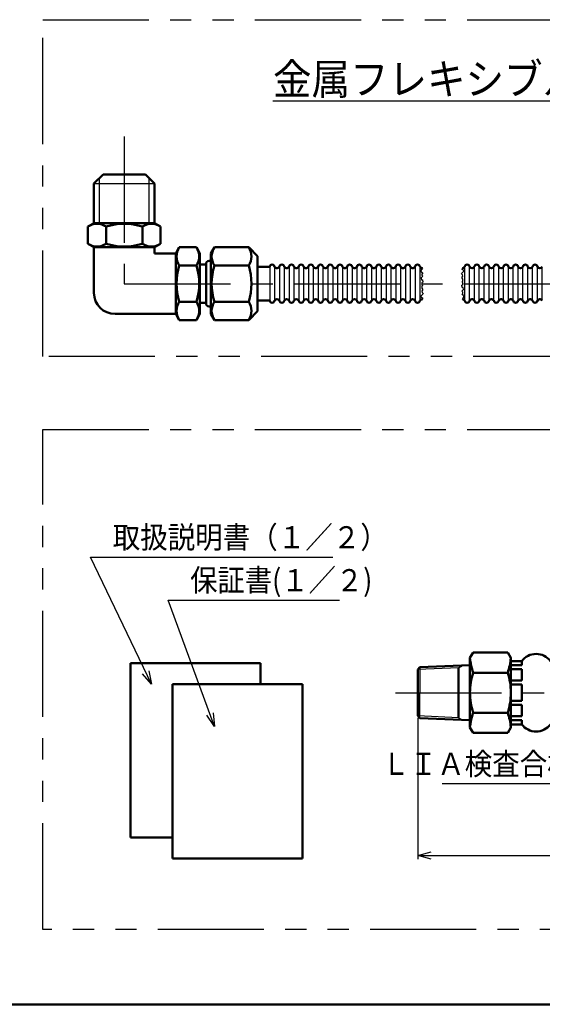
# Model space of a CAD drawing. Units: millimetres. Extents: x 0 to 1297, y -1 to 891.
# Drawn here: x 388 to 565, y 18 to 352 of the extents above; entities that cross this region are included whole.
import ezdxf

# ---------------------------------------------------------------- set-up
doc = ezdxf.new("R2010")
doc.units = ezdxf.units.MM
doc.header["$LTSCALE"] = 1.134906
doc.linetypes.add('CENTER', pattern=[50.8, 31.75, -6.35, 6.35, -6.35])
doc.linetypes.add('PHANTOM', pattern=[63.5, 31.75, -6.35, 6.35, -6.35, 6.35, -6.35])
for name, color, linetype in [('NoLayerName_001', 7, 'Continuous'), ('NoLayerName_002', 7, 'Continuous'), ('NoLayerName_005', 7, 'Continuous'), ('NoLayerName_009', 7, 'Continuous'), ('NoLayerName_010', 7, 'Continuous')]:
    doc.layers.add(name, color=color, linetype=linetype)
doc.styles.get("Standard").update_dxf_attribs({"font": 'txt', "bigfont": 'extfont2'})
doc.dimstyles.get("Standard").update_dxf_attribs({"dimtxt": 2.5, "dimasz": 2.5, "dimexe": 1.25, "dimexo": 0.625, "dimtad": 1, "dimzin": 0, "dimdsep": 46, "dimtxsty": 'Standard', "dimcen": 2.5, "dimadec": 0, "dimazin": 0, "dimtfac": 0.75, "dimtmove": 0, "dimatfit": 3, "dimfxl": 1, "dimarcsym": 0})

# ---------------------------------------------------------------- blocks, each defined once
blk = doc.blocks.new('_OPEN30')
at = {"color": 0, "linetype": 'ByBlock', "lineweight": -2}
for p, q in [((-1, 0.267949), (0, 0)), ((0, 0), (-1, -0.267949)), ((0, 0), (-1, 0))]:
    blk.add_line(p, q, dxfattribs=at)
blk = doc.blocks.new('*D58')
at = {"layer": 'Defpoints', "color": 0, "transparency": 16777216}
for p in [(808.66, 118.3), (522.73, 116.22), (808.66, 68.9)]:
    blk.add_point(p, dxfattribs=at)
at = {"layer": 'NoLayerName_001', "color": 0, "linetype": 'Continuous', "lineweight": 25, "transparency": 16777216}
for p, q in [((808.66, 117.7), (808.66, 67.65)), ((522.73, 115.62), (522.73, 67.65)), ((527.23, 68.9), (804.16, 68.9))]:
    blk.add_line(p, q, dxfattribs=at)
at = {"layer": 'NoLayerName_001', "color": 0, "lineweight": 25, "transparency": 16777216, "xscale": 4.5, "yscale": 4.5, "zscale": 4.5, "rotation": 180}
blk.add_blockref('_OPEN30', (522.73, 68.9), dxfattribs=at)
at = {"layer": 'NoLayerName_001', "color": 0, "lineweight": 25, "transparency": 16777216, "xscale": 4.5, "yscale": 4.5, "zscale": 4.5}
blk.add_blockref('_OPEN30', (808.66, 68.9), dxfattribs=at)
at = {"layer": 'NoLayerName_001', "color": 0, "lineweight": 25, "transparency": 16777216, "insert": (665.7, 78.9), "char_height": 7.5, "attachment_point": 5}
blk.add_mtext('\\A1;650{{\\H0.800000x;\\A1;\\S+20^ -10;}}', dxfattribs=at)
blk = doc.blocks.new('JZB_0001')
at = {"layer": 'NoLayerName_001', "color": 6, "linetype": 'Continuous', "lineweight": 50}
blk.add_line((406.15, 6.58), (122.43, 6.58), dxfattribs=at)

msp = doc.modelspace()

# ---------------------------------------------------------------- linework, layer by layer
at = {"layer": 'NoLayerName_002', "color": 4, "linetype": 'CENTER', "lineweight": 25}
msp.add_line((515.1749, 124.1196), (813.008, 124.1196), dxfattribs=at)
at = {"layer": 'NoLayerName_005', "color": 173, "linetype": 'Continuous', "lineweight": 50}
for p, q in [((540.4682, 135.8982), (541.5082, 137.6996)), ((553.2853, 137.6996), (541.5082, 137.6996)), ((554.3254, 135.8982), (553.2853, 137.6996)), ((540.4682, 135.8982), (540.4682, 124.1196)), ((554.3254, 124.1196), (554.3254, 135.8982)), ((554.3254, 134.8589), (554.3254, 113.3802)), ((554.3254, 134.8589), (558.0176, 134.8589)), ((558.0176, 134.8589), (558.0176, 133.4732)), ((522.7309, 132.0188), (523.4545, 132.7424)), ((522.7309, 132.0188), (522.7309, 124.1196)), ((522.7309, 116.2204), (522.7309, 132.0188)), ((540.4682, 133.4513), (523.4545, 132.7424)), ((536.5881, 124.1196), (536.5881, 132.5962)), ((553.2853, 130.9096), (541.5082, 130.9096)), ((558.0176, 133.4732), (554.3254, 133.4732)), ((558.0176, 132.0875), (554.3254, 132.0875)), ((558.0176, 132.0875), (558.0176, 128.2767)), ((554.3254, 128.2767), (558.0176, 128.2767)), ((522.7309, 116.2204), (522.7309, 124.1196)), ((536.5881, 124.1196), (536.5881, 115.643)), ((540.4682, 112.3409), (540.4682, 124.1196)), ((558.0176, 126.891), (554.3254, 126.891)), ((554.3254, 124.1196), (554.3254, 112.3409)), ((558.0176, 126.891), (558.0176, 124.1196)), ((558.0176, 121.3481), (558.0176, 124.1196)), ((558.0176, 121.3481), (554.3254, 121.3481)), ((553.2853, 117.3295), (541.5082, 117.3295)), ((554.3254, 119.9624), (558.0176, 119.9624)), ((558.0176, 116.1517), (558.0176, 119.9624)), ((522.7309, 116.2204), (523.4545, 115.4967)), ((540.4682, 114.7878), (523.4545, 115.4967)), ((558.0176, 116.1517), (554.3254, 116.1517)), ((558.0176, 114.7659), (554.3254, 114.7659)), ((558.0176, 113.3802), (558.0176, 114.7659)), ((540.4682, 112.3409), (541.5082, 110.5395)), ((553.2853, 110.5395), (541.5082, 110.5395)), ((554.3254, 112.3409), (553.2853, 110.5395)), ((554.3254, 113.3802), (558.0176, 113.3802))]:
    msp.add_line(p, q, dxfattribs=at)
at = {"layer": 'NoLayerName_005', "color": 4, "linetype": 'Continuous', "lineweight": 25}
for p, q in [((536.5881, 132.5962), (522.7309, 132.0188)), ((523.4545, 132.7424), (523.4545, 124.1196)), ((536.5881, 132.5962), (537.8827, 133.3436)), ((523.4545, 115.4967), (523.4545, 124.1196)), ((536.5881, 115.643), (522.7309, 116.2204)), ((536.5881, 115.643), (537.8827, 114.8956))]:
    msp.add_line(p, q, dxfattribs=at)
at = {"layer": 'NoLayerName_005', "color": 173, "linetype": 'Continuous', "lineweight": 50}
for centre, radius, start, end in [((562.9168, 131.1224), 6.1615, 37.331504, 142.668496), ((564.5599, 138.3183), 24.213, 185.736347, 197.817172), ((530.2336, 138.3183), 24.213, 342.182828, 354.263653), ((563.9215, 124.0018), 23.4536, 162.870608, 179.712254), ((530.872, 124.0018), 23.4536, 0.287746, 17.129392), ((563.9215, 124.2374), 23.4536, 180.287746, 197.129392), ((530.872, 124.2374), 23.4536, 342.870608, 359.712254), ((564.5599, 109.9208), 24.213, 162.182828, 174.263653), ((530.2336, 109.9208), 24.213, 5.736347, 17.817172), ((554.7411, 113.5188), 0.4157, 180, 270), ((562.9168, 117.1167), 6.1615, 217.331504, 322.668496)]:
    msp.add_arc(centre, radius, start, end, dxfattribs=at)
at = {"layer": 'NoLayerName_009', "color": 4, "linetype": 'CENTER', "lineweight": 25}
for p, q in [((423.0813, 312.8004), (423.0813, 262.8847)), ((423.0813, 262.8847), (644.142, 262.8847))]:
    msp.add_line(p, q, dxfattribs=at)
at = {"layer": 'NoLayerName_009', "color": 173, "linetype": 'Continuous', "lineweight": 50}
for p, q in [((412.7956, 296.8276), (415.8813, 299.9133)), ((415.8813, 299.9133), (430.2813, 299.9133)), ((433.367, 296.8276), (430.2813, 299.9133)), ((412.7956, 283.4561), (412.7956, 296.8276)), ((433.367, 283.4561), (433.367, 296.8276)), ((410.7412, 282.2443), (410.7412, 276.4394)), ((410.7416, 282.2446), (412.8401, 283.4561)), ((412.8401, 283.4561), (433.3225, 283.4561)), ((416.9118, 282.2443), (416.9118, 276.4394)), ((429.2515, 282.2445), (429.2515, 276.4392)), ((435.4209, 282.2446), (433.3225, 283.4561)), ((435.4213, 282.2443), (435.4209, 276.4391)), ((410.7416, 276.4391), (412.8401, 275.2276)), ((412.7956, 275.2276), (412.7956, 259.799)), ((412.7956, 275.2276), (433.367, 275.2276)), ((435.4209, 276.4391), (433.3225, 275.2276)), ((433.367, 275.2276), (433.367, 273.1704)), ((441.7785, 275.2244), (440.567, 273.1259)), ((447.5838, 275.2247), (441.7788, 275.2247)), ((447.584, 275.2244), (448.7956, 273.1259)), ((453.71, 275.2244), (452.4984, 273.1259)), ((453.7102, 275.2247), (465.3265, 275.2247)), ((465.3265, 275.2247), (468.3384, 272.2129)), ((433.367, 273.1704), (440.567, 273.1704)), ((440.567, 273.1704), (440.567, 252.599)), ((448.7956, 273.1259), (448.7956, 252.6435)), ((452.4984, 270.599), (451.8813, 270.599)), ((452.4984, 273.1704), (452.4984, 252.599)), ((468.3384, 272.2129), (468.3384, 253.5565)), ((447.5838, 269.0541), (441.7788, 269.0541)), ((448.7956, 269.3647), (450.8527, 269.3647)), ((450.8527, 256.199), (450.8527, 269.5704)), ((453.7101, 269.0549), (465.3265, 269.0541)), ((468.3384, 268.5419), (472.4527, 268.5419)), ((468.3384, 257.2276), (472.4527, 257.2276)), ((447.5839, 256.7145), (441.7786, 256.7145)), ((448.7956, 256.4047), (450.8527, 256.4047)), ((452.4984, 255.1704), (451.8813, 255.1704)), ((453.7101, 256.7145), (465.3267, 256.7145)), ((440.567, 252.599), (419.9956, 252.599)), ((441.7785, 250.5451), (440.567, 252.6435)), ((447.5838, 250.5447), (441.7785, 250.5451)), ((447.584, 250.5451), (448.7956, 252.6435)), ((453.71, 250.5451), (452.4984, 252.6435)), ((453.7102, 250.5447), (465.3265, 250.5447)), ((465.3265, 250.5447), (468.3384, 253.5565)), ((425.1746, 74.9776), (425.1746, 134.1179)), ((425.1746, 134.1179), (469.2827, 134.1179)), ((469.2827, 134.1179), (469.2827, 126.975)), ((439.4603, 67.8347), (439.4603, 126.975)), ((439.4603, 126.975), (483.5684, 126.975)), ((483.5684, 126.975), (483.5684, 67.8347)), ((439.4603, 74.9776), (425.1746, 74.9776)), ((483.5684, 67.8347), (439.4603, 67.8347))]:
    msp.add_line(p, q, dxfattribs=at)
at = {"layer": 'NoLayerName_009', "color": 4, "linetype": 'Continuous', "lineweight": 25}
for p, q in [((414.647, 283.4561), (414.647, 298.679)), ((431.5156, 283.4561), (431.5156, 298.679)), ((412.7956, 296.8276), (433.367, 296.8276))]:
    msp.add_line(p, q, dxfattribs=at)
at = {"layer": 'NoLayerName_009', "color": 173, "linetype": 'Continuous', "lineweight": 25}
for p, q in [((472.4527, 268.5419), (472.4527, 257.2276)), ((474.0984, 268.5419), (474.0984, 257.2276)), ((475.7441, 268.5419), (475.7441, 257.2276)), ((477.3898, 268.5419), (477.3898, 257.2276)), ((479.0356, 268.5419), (479.0356, 257.2276)), ((480.6813, 268.5419), (480.6813, 257.2276)), ((482.327, 268.5419), (482.327, 257.2276)), ((483.9727, 268.5419), (483.9727, 257.2276)), ((485.6184, 268.5419), (485.6184, 257.2276)), ((487.2641, 268.5419), (487.2641, 257.2276)), ((488.9098, 268.5419), (488.9098, 257.2276)), ((490.5556, 268.5419), (490.5556, 257.2276)), ((492.2013, 268.5419), (492.2013, 257.2276)), ((493.847, 268.5419), (493.847, 257.2276)), ((495.4927, 268.5419), (495.4927, 257.2276)), ((497.1384, 268.5419), (497.1384, 257.2276)), ((498.7841, 268.5419), (498.7841, 257.2276)), ((500.4298, 268.5419), (500.4298, 257.2276)), ((502.0756, 268.5419), (502.0756, 257.2276)), ((503.7213, 268.5419), (503.7213, 257.2276)), ((505.367, 268.5419), (505.367, 257.2276)), ((507.0127, 268.5419), (507.0127, 257.2276)), ((508.6584, 268.5419), (508.6584, 257.2276)), ((510.3041, 268.5419), (510.3041, 257.2276)), ((511.9498, 268.5419), (511.9498, 257.2276)), ((513.5956, 268.5419), (513.5956, 257.2276)), ((515.2413, 268.5419), (515.2413, 257.2276)), ((516.887, 268.5419), (516.887, 257.2276)), ((518.5327, 268.5419), (518.5327, 257.2276)), ((520.1784, 268.5419), (520.1784, 257.2276)), ((521.8241, 268.5419), (521.8241, 257.2276)), ((523.4698, 268.5419), (523.4698, 257.2276)), ((524.2927, 268.1304), (523.7858, 267.3946)), ((523.7858, 267.3946), (523.9407, 266.9303)), ((537.826, 267.7427), (537.8698, 268.1304)), ((538.2563, 267.4633), (537.826, 267.7427)), ((538.3423, 267.1193), (538.2563, 267.4633)), ((538.6927, 257.2276), (538.6927, 268.5419)), ((540.3384, 257.2276), (540.3384, 268.5419)), ((541.9841, 257.2276), (541.9841, 268.5419)), ((543.6298, 257.2276), (543.6298, 268.5419)), ((545.2756, 257.2276), (545.2756, 268.5419)), ((546.9213, 257.2276), (546.9213, 268.5419)), ((548.567, 257.2276), (548.567, 268.5419)), ((550.2127, 257.2276), (550.2127, 268.5419)), ((551.8584, 257.2276), (551.8584, 268.5419)), ((553.5041, 257.2276), (553.5041, 268.5419)), ((555.1498, 257.2276), (555.1498, 268.5419)), ((556.7956, 257.2276), (556.7956, 268.5419)), ((558.4413, 257.2276), (558.4413, 268.5419)), ((560.087, 257.2276), (560.087, 268.5419)), ((561.7327, 257.2276), (561.7327, 268.5419)), ((563.3784, 257.2276), (563.3784, 268.5419)), ((565.0241, 257.2276), (565.0241, 268.5419)), ((524.2505, 265.1848), (523.9063, 264.8409)), ((523.9063, 264.8409), (523.9923, 264.239)), ((523.9407, 266.9303), (524.4054, 266.582)), ((523.9923, 264.239), (524.3366, 264.153)), ((524.4054, 266.582), (524.0784, 266.1306)), ((524.0784, 266.1306), (524.1645, 265.7867)), ((524.1645, 265.7867), (524.4226, 265.4428)), ((524.4226, 265.4428), (524.2505, 265.1848)), ((524.3366, 264.153), (524.4226, 263.4436)), ((537.5678, 266.1735), (537.6538, 266.4315)), ((537.912, 265.8296), (537.5678, 266.1735)), ((537.6538, 266.4315), (537.9981, 266.7754)), ((537.826, 265.1417), (538.0841, 265.3997)), ((537.826, 264.7118), (537.826, 265.1417)), ((538.0841, 264.4538), (537.826, 264.7118)), ((538.0841, 265.3997), (537.912, 265.8296)), ((537.9981, 266.7754), (538.3423, 267.1193)), ((537.9981, 263.766), (538.0841, 264.4538)), ((524.4226, 263.4436), (524.0784, 263.1857)), ((524.0784, 263.1857), (524.1645, 262.5193)), ((524.1645, 262.0034), (524.0784, 261.3156)), ((524.0784, 261.3156), (524.3366, 261.0576)), ((524.3366, 260.6277), (524.0784, 260.3698)), ((524.1645, 262.5193), (524.4226, 262.2399)), ((524.4226, 262.2399), (524.1645, 262.0034)), ((524.3366, 261.0576), (524.3366, 260.6277)), ((537.7399, 263.5295), (537.9981, 263.766)), ((537.9981, 263.2501), (537.7399, 263.5295)), ((537.7399, 262.3258), (538.0841, 262.5837)), ((537.826, 261.6164), (537.7399, 262.3258)), ((537.7399, 260.3267), (537.912, 260.5846)), ((538.1702, 261.5304), (537.826, 261.6164)), ((537.912, 260.5846), (538.2563, 260.9285)), ((538.0841, 262.5837), (537.9981, 263.2501)), ((538.2563, 260.9285), (538.1702, 261.5304)), ((524.1645, 258.994), (523.8202, 258.6501)), ((523.8202, 258.6501), (523.9063, 258.3062)), ((523.9063, 258.3062), (524.3366, 258.0267)), ((524.0784, 260.3698), (524.2505, 259.9398)), ((524.5087, 259.338), (524.1645, 258.994)), ((524.2505, 259.9398), (524.5948, 259.5959)), ((524.3366, 258.0267), (524.2927, 257.639)), ((524.5948, 259.5959), (524.5087, 259.338)), ((537.9981, 259.9827), (537.7399, 260.3267)), ((537.7571, 259.1874), (538.0841, 259.6388)), ((538.2218, 258.8392), (537.7571, 259.1874)), ((537.8698, 257.639), (538.3767, 258.3749)), ((538.0841, 259.6388), (537.9981, 259.9827)), ((538.3767, 258.3749), (538.2218, 258.8392))]:
    msp.add_line(p, q, dxfattribs=at)
at = {"layer": 'NoLayerName_009', "color": 173, "linetype": 'Continuous', "lineweight": 50}
for centre, radius, start, end in [((413.8265, 277.7365), 5.4626, 55.611115, 124.388885), ((423.0813, 262.7805), 20.4186, 72.411118, 107.588898), ((432.336, 277.7365), 5.4626, 55.611115, 124.388885), ((413.8265, 280.9472), 5.4626, 235.611115, 304.388885), ((423.0813, 295.9032), 20.4186, 252.411102, 287.588882), ((432.336, 280.9472), 5.4626, 235.611115, 304.388885), ((446.2866, 272.1394), 5.4626, 145.611115, 214.388885), ((443.0759, 272.1394), 5.4626, 325.611115, 34.388885), ((458.2181, 272.1394), 5.4626, 145.611115, 214.388885), ((460.8187, 272.1394), 5.4626, 325.611115, 34.388885), ((451.8813, 269.5704), 1.0286, 90, 180), ((461.2426, 262.8847), 20.4186, 162.411102, 197.588882), ((428.1199, 262.8847), 20.4186, 342.411118, 17.588898), ((473.1741, 262.8847), 20.4186, 162.411102, 197.588882), ((445.8627, 262.8847), 20.4186, 342.411118, 17.588898), ((473.2756, 268.5419), 0.8229, 0, 180), ((474.9213, 269.0219), 0.8914, 212.57897, 343.739795), ((476.567, 268.5419), 0.8229, 0, 180), ((476.567, 268.5419), 0.8229, 0, 180), ((478.2127, 269.0219), 0.8914, 212.57897, 343.739795), ((479.8584, 268.5419), 0.8229, 0, 180), ((481.5041, 269.0219), 0.8914, 212.57897, 343.739795), ((483.1498, 268.5419), 0.8229, 0, 180), ((484.7956, 269.0219), 0.8914, 212.57897, 343.739795), ((486.4413, 268.5419), 0.8229, 0, 180), ((488.087, 269.0219), 0.8914, 212.57897, 343.739795), ((489.7327, 268.5419), 0.8229, 0, 180), ((491.3784, 269.0219), 0.8914, 212.57897, 343.739795), ((493.0241, 268.5419), 0.8229, 0, 180), ((494.6698, 269.0219), 0.8914, 212.57897, 343.739795), ((496.3156, 268.5419), 0.8229, 0, 180), ((497.9613, 269.0219), 0.8914, 212.57897, 343.739795), ((499.607, 268.5419), 0.8229, 0, 180), ((501.2527, 269.0219), 0.8914, 212.57897, 343.739795), ((502.8984, 268.5419), 0.8229, 0, 180), ((504.5441, 269.0219), 0.8914, 212.57897, 343.739795), ((506.1898, 268.5419), 0.8229, 0, 180), ((507.8356, 269.0219), 0.8914, 212.57897, 343.739795), ((509.4813, 268.5419), 0.8229, 0, 180), ((511.127, 269.0219), 0.8914, 212.57897, 343.739795), ((512.7727, 268.5419), 0.8229, 0, 180), ((514.4184, 269.0219), 0.8914, 212.57897, 343.739795), ((516.0641, 268.5419), 0.8229, 0, 180), ((517.7098, 269.0219), 0.8914, 212.57897, 343.739795), ((519.3556, 268.5419), 0.8229, 0, 180), ((521.0013, 269.0219), 0.8914, 212.57897, 343.739795), ((522.647, 268.5419), 0.8229, 0, 180), ((524.2927, 269.0219), 0.8914, 212.57897, 270), ((537.8698, 269.0219), 0.8914, 270, 327.42103), ((539.5156, 268.5419), 0.8229, 0, 180), ((541.1613, 269.0219), 0.8914, 212.57897, 327.42103), ((542.807, 268.5419), 0.8229, 0, 180), ((544.4527, 269.0219), 0.8914, 212.57897, 327.42103), ((546.0984, 268.5419), 0.8229, 0, 180), ((547.7441, 269.0219), 0.8914, 212.57897, 327.42103), ((549.3898, 268.5419), 0.8229, 0, 180), ((551.0356, 269.0219), 0.8914, 212.57897, 327.42103), ((552.6813, 268.5419), 0.8229, 0, 180), ((554.327, 269.0219), 0.8914, 212.57897, 327.42103), ((555.9727, 268.5419), 0.8229, 0, 180), ((557.6184, 269.0219), 0.8914, 212.57897, 327.42103), ((559.2641, 268.5419), 0.8229, 0, 180), ((560.9098, 269.0219), 0.8914, 212.57897, 327.42103), ((562.5556, 268.5419), 0.8229, 0, 180), ((564.2013, 269.0219), 0.8914, 212.57897, 327.42103), ((419.9956, 259.799), 7.2, 180, 270), ((473.2756, 257.2276), 0.8229, 180, 0), ((474.9213, 256.7476), 0.8914, 32.57897, 147.42103), ((476.567, 257.2276), 0.8229, 180, 0), ((476.567, 257.2276), 0.8229, 180, 0), ((478.2127, 256.7476), 0.8914, 32.57897, 147.42103), ((479.8584, 257.2276), 0.8229, 180, 0), ((481.5041, 256.7476), 0.8914, 32.57897, 147.42103), ((483.1498, 257.2276), 0.8229, 180, 0), ((484.7956, 256.7476), 0.8914, 32.57897, 147.42103), ((486.4413, 257.2276), 0.8229, 180, 0), ((488.087, 256.7476), 0.8914, 32.57897, 147.42103), ((489.7327, 257.2276), 0.8229, 180, 0), ((491.3784, 256.7476), 0.8914, 32.57897, 147.42103), ((493.0241, 257.2276), 0.8229, 180, 0), ((494.6698, 256.7476), 0.8914, 32.57897, 147.42103), ((496.3156, 257.2276), 0.8229, 180, 0), ((497.9613, 256.7476), 0.8914, 32.57897, 147.42103), ((499.607, 257.2276), 0.8229, 180, 0), ((501.2527, 256.7476), 0.8914, 32.57897, 147.42103), ((502.8984, 257.2276), 0.8229, 180, 0), ((504.5441, 256.7476), 0.8914, 32.57897, 147.42103), ((506.1898, 257.2276), 0.8229, 180, 0), ((507.8356, 256.7476), 0.8914, 32.57897, 147.42103), ((509.4813, 257.2276), 0.8229, 180, 0), ((511.127, 256.7476), 0.8914, 32.57897, 147.42103), ((512.7727, 257.2276), 0.8229, 180, 0), ((514.4184, 256.7476), 0.8914, 32.57897, 147.42103), ((516.0641, 257.2276), 0.8229, 180, 0), ((517.7098, 256.7476), 0.8914, 32.57897, 147.42103), ((519.3556, 257.2276), 0.8229, 180, 0), ((521.0013, 256.7476), 0.8914, 32.57897, 147.42103), ((522.647, 257.2276), 0.8229, 180, 0), ((524.2927, 256.7476), 0.8914, 90, 147.42103), ((537.8698, 256.7476), 0.8914, 32.57897, 90), ((539.5156, 257.2276), 0.8229, 180, 0), ((541.1613, 256.7476), 0.8914, 32.57897, 163.739795), ((542.807, 257.2276), 0.8229, 180, 0), ((544.4527, 256.7476), 0.8914, 32.57897, 163.739795), ((546.0984, 257.2276), 0.8229, 180, 0), ((547.7441, 256.7476), 0.8914, 32.57897, 163.739795), ((549.3898, 257.2276), 0.8229, 180, 0), ((551.0356, 256.7476), 0.8914, 32.57897, 163.739795), ((552.6813, 257.2276), 0.8229, 180, 0), ((554.327, 256.7476), 0.8914, 32.57897, 163.739795), ((555.9727, 257.2276), 0.8229, 180, 0), ((557.6184, 256.7476), 0.8914, 32.57897, 163.739795), ((559.2641, 257.2276), 0.8229, 180, 0), ((560.9098, 256.7476), 0.8914, 32.57897, 163.739795), ((562.5556, 257.2276), 0.8229, 180, 0), ((564.2013, 256.7476), 0.8914, 32.57897, 163.739795), ((446.2866, 253.63), 5.4626, 145.611115, 214.388885), ((443.0759, 253.63), 5.4626, 325.611115, 34.388885), ((451.8813, 256.199), 1.0286, 180, 270), ((458.2181, 253.63), 5.4626, 145.611115, 214.388885), ((460.8187, 253.63), 5.4626, 325.611115, 34.388885)]:
    msp.add_arc(centre, radius, start, end, dxfattribs=at)
at = {"layer": 'NoLayerName_010', "color": 254, "linetype": 'PHANTOM', "lineweight": 25}
for p, q in [((395.3915, 352.4413), (721.7595, 352.4413)), ((395.3915, 238.1556), (395.3915, 352.4413)), ((721.7595, 238.1556), (395.3915, 238.1556)), ((395.3915, 213.4501), (830.847, 213.4501)), ((395.3915, 43.8185), (395.3915, 213.4501)), ((830.847, 43.8185), (395.3915, 43.8185))]:
    msp.add_line(p, q, dxfattribs=at)

# ---------------------------------------------------------------- block references
at = {"layer": 'NoLayerName_001', "xscale": 3, "yscale": 3, "zscale": 3}
msp.add_blockref('JZB_0001', (3.442, -1.3466), dxfattribs=at)

# ---------------------------------------------------------------- texts
at = {"layer": 'NoLayerName_001', "color": 7, "lineweight": 25, "insert": (558.5755, 332.298), "char_height": 10.5, "width": 158.873774, "attachment_point": 5, "line_spacing_factor": 0.6}
msp.add_mtext('\\A1;\\W0.912871;\\T0.912871;\\L金属フレキシブルホース×１\\l', dxfattribs=at)
at = {"layer": 'NoLayerName_001', "color": 7, "linetype": 'Continuous', "lineweight": 25, "char_height": 7.5, "line_spacing_factor": 0.84}
for s, insert, width, attachment_point in [('\\A1;\\W0.912871;\\T0.912871;取扱説明書（１／２）', (419.1507, 173.1003), 87.293283, 7), ('\\A1;\\W0.905711;\\T0.905711;保証書(１／２)', (445.4603, 158.5464), 60.758765, 7), ('\\A1;\\W0.912871;\\T0.912871;ＬＩＡ検査合格シール', (604.0488, 96.2418), 87.293283, 9)]:
    msp.add_mtext(s, dxfattribs=dict(at, insert=insert, width=width, attachment_point=attachment_point))

# ---------------------------------------------------------------- dimensions: what is measured, and where the dimension line sits
at = {"layer": 'NoLayerName_001', "color": 7, "linetype": 'Continuous', "lineweight": 25}
dim = msp.add_linear_dim(base=(808.6634, 68.8997), p1=(522.7309, 116.2204), p2=(808.6634, 118.2999), text='650{{\\H0.800000x;\\A1;\\S+20^ -10;}}', dimstyle='Standard', override={"dimtxt": 7.5, "dimasz": 4.5, "dimexo": 0.6, "dimgap": 3, "dimzin": 8, "dimpost": '<>{{\\H0.800000x;\\A1;\\S+20^ -10;}}', "dimblk": 'OPEN30', "dimclrd": 0, "dimclre": 0, "dimclrt": 0, "dimtp": 20, "dimtm": 10, "dimtfac": 0.8, "dimtolj": 1, "dimlwd": 25, "dimlwe": 25}, dxfattribs=at)
dim.commit()
dim.dimension.update_dxf_attribs({"geometry": '*D58', "text_midpoint": (665.6972, 68.8997), "dimtype": 160})

# ---------------------------------------------------------------- leaders
at = {"layer": 'NoLayerName_001', "color": 7, "linetype": 'Continuous', "lineweight": 25, "annotation_type": 0, "has_hookline": 1}
for points, hookline_direction, text_width in [([(432.3174, 126.975), (411.6507, 170.1003), (416.1507, 170.1003)], 0, 74.7632), ([(453.746, 112.6893), (437.9603, 155.5464), (442.4603, 155.5464)], 0, 50.6627), ([(617.8328, 116.4981), (611.5488, 93.2418), (607.0488, 93.2418)], 1, 72.9772)]:
    msp.add_leader(points, dimstyle='Standard', override={"dimtxt": 7.5, "dimasz": 4.5, "dimgap": 3, "dimldrblk": 'OPEN30'}, dxfattribs=dict(at, hookline_direction=hookline_direction, text_width=text_width))

doc.saveas('drawing.dxf')
